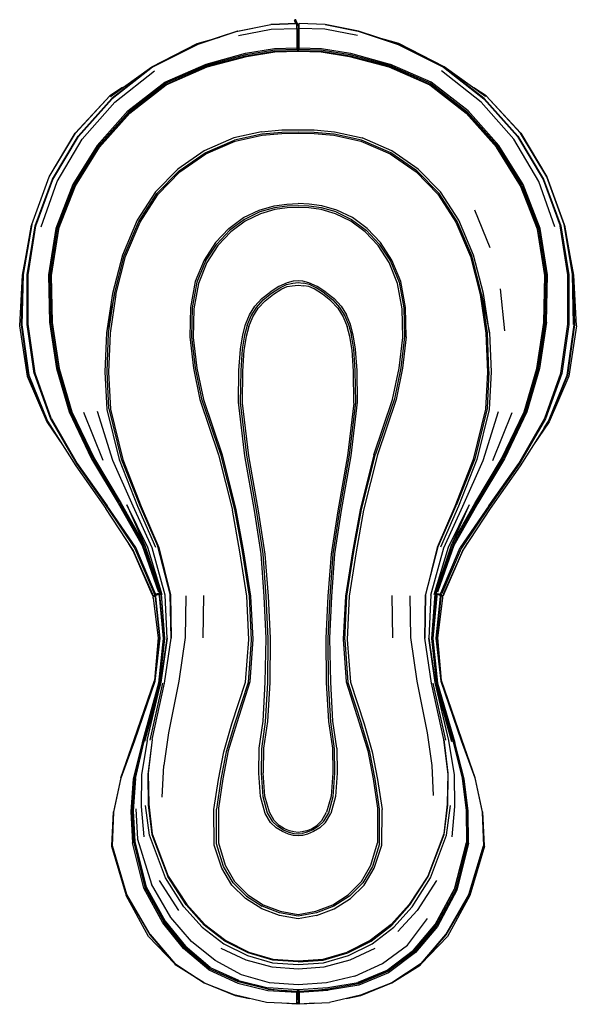
# Model space of a CAD drawing. Units: metres. Extents: x -0.46 to 0.46, y -0.81 to 0.81.
import ezdxf

# ---------------------------------------------------------------- set-up
doc = ezdxf.new("R2010")
doc.units = ezdxf.units.M
doc.header["$MEASUREMENT"] = 0

# ---------------------------------------------------------------- blocks, each defined once
blk = doc.blocks.new('0b429f01-162b-480a-8cf5-de5097a57dd6')
for p, q in [((-0.0989, 0.7884), (-0.0446, 0.7993)), ((-0.0053, 0.8063), (-0.0051, 0.8053)), ((-0.0051, 0.8054), (-0.0053, 0.8051)), ((-0.0051, 0.8051), (-0.0052, 0.805)), ((-0.0049, 0.8052), (-0.0049, 0.8053)), ((-0.002, 0.8008), (0, 0.7976)), ((-0.0007, 0.7994), (-0.0001, 0.7979)), ((0, 0.7978), (0.002, 0.8009)), ((0, 0.7976), (0, 0.79)), ((0.2878, 0.6959), (0.3086, 0.6825)), ((0.3255, 0.5983), (0.2757, 0.6541)), ((0.3677, 0.536), (0.328, 0.5998)), ((0.3152, 0.4329), (0.2901, 0.495)), ((0.0539, 0.3465), (0.0404, 0.3571)), ((0.3319, 0.3659), (0.3388, 0.2973)), ((-0.3198, 0.0847), (-0.3513, 0.1632)), ((0.3198, 0.0847), (0.3513, 0.1632)), ((0.412, 0.1478), (0.3852, 0.1083)), ((0.4041, 0.138), (0.4111, 0.1488)), ((-0.3347, 0.0879), (-0.3159, 0.0568)), ((0.3157, 0.0565), (0.3347, 0.0879)), ((-0.2706, -0.0627), (-0.3151, 0.0056)), ((0.3129, 0.0101), (0.2663, -0.0584)), ((-0.2378, -0.1373), (-0.2355, -0.1373)), ((-0.2349, -0.137), (-0.2369, -0.1384)), ((-0.2081, -0.2072), (-0.209, -0.1357)), ((-0.1556, -0.2062), (-0.1545, -0.137)), ((0.1556, -0.2062), (0.1545, -0.137)), ((0.2081, -0.2072), (0.209, -0.1357)), ((0.2179, -0.1363), (0.2147, -0.2068)), ((0.2268, -0.1333), (0.225, -0.1335)), ((0.2327, -0.1364), (0.2344, -0.1371)), ((0.2369, -0.1384), (0.2349, -0.137)), ((0.2355, -0.1373), (0.2378, -0.1373)), ((-0.2532, -0.378), (-0.2271, -0.281)), ((-0.2428, -0.3744), (-0.2218, -0.2809)), ((0.2428, -0.3744), (0.2218, -0.2809)), ((-0.2668, -0.4371), (-0.2532, -0.378)), ((-0.2394, -0.3731), (-0.2464, -0.4302)), ((0.2464, -0.4302), (0.2394, -0.3731)), ((-0.2226, -0.4674), (-0.2199, -0.4158)), ((-0.2677, -0.541), (-0.2493, -0.6149)), ((0.2569, -0.6183), (0.2763, -0.5419)), ((-0.1195, -0.5789), (-0.1041, -0.6059)), ((-0.2493, -0.615), (-0.2553, -0.591)), ((0.2633, -0.5929), (0.2569, -0.6184)), ((-0.1957, -0.6537), (-0.2273, -0.6042)), ((0.1466, -0.7516), (0.0987, -0.7718)), ((-0.0494, -0.7823), (-0.002, -0.7855)), ((0, -0.8042), (-0.002, -0.8073)), ((0.002, -0.8067), (0, -0.8037))]:
    blk.add_line(p, q)
for points in [[(-0.099, 0.7885, 0), (-0.0446, 0.7995, 0), (-0.002, 0.8009, 0), (0, 0.7978, 0)], [(-0.0974, 0.7811, 0), (-0.0438, 0.7918, 0), (-0.002, 0.7928, 0), (-0.002, 0.7612, 0), (-0.002, 0.759, 0)], [(-0.002, 0.7928, 0), (-0.002, 0.8008, 0), (-0.0446, 0.7993, 0)], [(-0.0054, 0.8062, 0), (-0.0056, 0.8062, 0), (-0.0052, 0.8069, 0), (-0.0052, 0.8056, 0), (-0.0051, 0.8056, 0)], [(-0.0054, 0.8052, 0), (-0.0056, 0.8062, 0), (-0.0056, 0.8048, 0), (-0.0054, 0.8039, 0), (-0.004, 0.8016, 0), (-0.0036, 0.8008, 0)], [(-0.0045, 0.8071, 0), (-0.0045, 0.8073, 0), (-0.0052, 0.8069, 0), (-0.0051, 0.8068, 0), (-0.0054, 0.8062, 0), (-0.0052, 0.8053, 0), (-0.0039, 0.803, 0), (-0.0026, 0.8009, 0)], [(-0.0051, 0.8055, 0), (-0.0052, 0.8056, 0), (-0.0054, 0.8053, 0)], [(-0.0054, 0.8052, 0), (-0.004, 0.8029, 0), (-0.0028, 0.8008, 0)], [(-0.0045, 0.807, 0), (-0.005, 0.8067, 0), (-0.0053, 0.8063, 0), (-0.0051, 0.8063, 0), (-0.0051, 0.8049, 0)], [(-0.0052, 0.8049, 0), (-0.0051, 0.8049, 0), (-0.0051, 0.8048, 0)], [(-0.0038, 0.8068, 0), (-0.0045, 0.8071, 0), (-0.0051, 0.8068, 0)], [(-0.0041, 0.8052, 0), (-0.0045, 0.8055, 0), (-0.0049, 0.8053, 0), (-0.0049, 0.8066, 0), (-0.0051, 0.8063, 0), (-0.0049, 0.8053, 0), (-0.0037, 0.8032, 0), (-0.0023, 0.8009, 0)], [(-0.0051, 0.8053, 0), (-0.0038, 0.8031, 0), (-0.0025, 0.8009, 0)], [(-0.0045, 0.8055, 0), (-0.0045, 0.8068, 0), (-0.0049, 0.8066, 0)], [(-0.0007, 0.7994, 0), (-0.0025, 0.8038, 0), (-0.0035, 0.8059, 0), (-0.0038, 0.8068, 0), (-0.0037, 0.8069, 0), (-0.0045, 0.8073, 0), (-0.0045, 0.8068, 0)], [(-0.0039, 0.8067, 0), (-0.0045, 0.807, 0), (-0.0045, 0.8068, 0), (-0.0041, 0.8065, 0)], [(-0.0026, 0.8037, 0), (-0.0036, 0.8059, 0), (-0.0039, 0.8067, 0), (-0.0041, 0.8065, 0)], [(-0.0041, 0.8065, 0), (-0.0041, 0.8052, 0), (-0.0037, 0.8045, 0), (-0.0028, 0.8023, 0), (-0.0022, 0.8009, 0)], [(-0.0009, 0.7992, 0), (-0.0028, 0.8037, 0), (-0.0037, 0.8058, 0), (-0.0041, 0.8065, 0)], [(-0.0037, 0.8058, 0), (-0.0037, 0.8069, 0), (-0.0033, 0.806, 0), (-0.0024, 0.8038, 0), (-0.0005, 0.7995, 0), (0.0001, 0.798, 0)], [(-0.0026, 0.8037, 0), (-0.0008, 0.7994, 0), (-0.0005, 0.7985, 0)], [(0.0446, 0.7993, 0), (0.002, 0.8008, 0), (0, 0.7976, 0), (0, 0.7978, 0), (-0.0002, 0.7979, 0)], [(0.3056, 0.678, 0), (0.2388, 0.7297, 0), (0.1646, 0.7669, 0), (0.099, 0.7885, 0), (0.0446, 0.7995, 0), (0.002, 0.8009, 0), (0.0011, 0.7994, 0)], [(0.002, 0.7612, 0), (0.002, 0.7928, 0), (0.002, 0.8008, 0)], [(0.0974, 0.7811, 0), (0.0438, 0.7918, 0), (0.002, 0.7928, 0)], [(0.0446, 0.7993, 0), (0.0989, 0.7884, 0), (0.1643, 0.7665, 0), (0.2385, 0.7293, 0), (0.3051, 0.6776, 0), (0.3599, 0.6157, 0), (0.4021, 0.5453, 0), (0.4304, 0.4692, 0)], [(-0.0989, 0.7884, 0), (-0.1643, 0.7665, 0), (-0.2385, 0.7293, 0), (-0.3051, 0.6776, 0), (-0.3599, 0.6157, 0)], [(-0.3079, 0.6815, 0), (-0.2398, 0.7301, 0), (-0.1654, 0.7683, 0), (-0.1283, 0.7788, 0)], [(-0.099, 0.7885, 0), (-0.1646, 0.7669, 0), (-0.2388, 0.7297, 0), (-0.3056, 0.678, 0)], [(-0.038, 0.7558, 0), (0, 0.7569, 0), (0, 0.7591, 0), (0, 0.79, 0)], [(0.3079, 0.6815, 0), (0.2398, 0.7301, 0), (0.1654, 0.7683, 0), (0.1283, 0.7788, 0)], [(-0.3737, 0.1645, 0), (-0.3941, 0.2357, 0), (-0.4059, 0.3114, 0), (-0.4072, 0.3885, 0), (-0.3954, 0.4644, 0), (-0.3677, 0.536, 0), (-0.328, 0.5998, 0), (-0.2777, 0.6561, 0), (-0.2176, 0.703, 0), (-0.1502, 0.7328, 0), (-0.0855, 0.7502, 0), (-0.0381, 0.7579, 0), (-0.002, 0.759, 0), (0, 0.7569, 0)], [(-0.3297, 0.6009, 0), (-0.2792, 0.6576, 0), (-0.2186, 0.7046, 0), (-0.1509, 0.7346, 0), (-0.086, 0.7522, 0), (-0.0384, 0.7601, 0), (-0.002, 0.7612, 0)], [(0, 0.7569, 0), (0.002, 0.759, 0), (0.0381, 0.7579, 0), (0.0855, 0.7502, 0), (0.1502, 0.7328, 0)], [(0.002, 0.759, 0), (0.002, 0.7612, 0), (0.0384, 0.7601, 0), (0.086, 0.7522, 0), (0.1509, 0.7346, 0)], [(-0.2167, 0.7012, 0), (-0.1497, 0.7308, 0), (-0.0851, 0.748, 0), (-0.038, 0.7558, 0)], [(-0.1493, 0.7302, 0), (-0.0847, 0.7471, 0), (-0.0379, 0.7548, 0), (0, 0.7559, 0), (0.0379, 0.7548, 0)], [(0, 0.7569, 0), (0.038, 0.7558, 0), (0.0851, 0.748, 0), (0.1497, 0.7308, 0), (0.2167, 0.7012, 0)], [(0.0379, 0.7548, 0), (0.0847, 0.7471, 0), (0.1493, 0.7302, 0), (0.2161, 0.7006, 0), (0.2757, 0.6541, 0)], [(-0.2757, 0.6541, 0), (-0.2161, 0.7006, 0), (-0.1493, 0.7302, 0)], [(0.1502, 0.7328, 0), (0.2176, 0.703, 0), (0.2777, 0.6561, 0), (0.328, 0.5998, 0)], [(0.2792, 0.6576, 0), (0.2186, 0.7046, 0), (0.1509, 0.7346, 0)], [(-0.3543, 0.6115, 0), (-0.3005, 0.6723, 0), (-0.2355, 0.7234, 0)], [(0.4212, 0.4677, 0), (0.3952, 0.5419, 0), (0.3543, 0.6115, 0), (0.3005, 0.6723, 0), (0.2355, 0.7234, 0)], [(-0.2878, 0.6959, 0), (-0.3086, 0.6825, 0), (-0.3654, 0.6213, 0)], [(-0.3653, 0.6213, 0), (-0.3085, 0.6824, 0), (-0.2884, 0.6954, 0)], [(-0.3266, 0.5985, 0), (-0.2765, 0.6546, 0), (-0.2167, 0.7012, 0)], [(0.2167, 0.7012, 0), (0.2765, 0.6546, 0), (0.3266, 0.5985, 0), (0.3661, 0.535, 0), (0.3937, 0.4638, 0)], [(0.4365, 0.4713, 0), (0.4083, 0.5494, 0), (0.3653, 0.6213, 0), (0.3085, 0.6824, 0), (0.2884, 0.6954, 0)], [(0.3086, 0.6825, 0), (0.3654, 0.6213, 0), (0.4084, 0.5494, 0), (0.4366, 0.4712, 0), (0.4513, 0.3896, 0), (0.4534, 0.3068, 0), (0.4421, 0.2244, 0), (0.4111, 0.1488, 0)], [(-0.4328, 0.2272, 0), (-0.4442, 0.3074, 0), (-0.4443, 0.3889, 0), (-0.4314, 0.4694, 0), (-0.4029, 0.5458, 0), (-0.3605, 0.6162, 0), (-0.3056, 0.678, 0)], [(0.3056, 0.678, 0), (0.3605, 0.6162, 0), (0.4029, 0.5458, 0), (0.4314, 0.4694, 0), (0.4443, 0.3889, 0)], [(-0.3929, 0.4636, 0), (-0.365, 0.535, 0), (-0.3255, 0.5983, 0), (-0.2757, 0.6541, 0)], [(0.4079, 0.3114, 0), (0.4092, 0.3887, 0), (0.3973, 0.4649, 0), (0.3695, 0.5368, 0), (0.3297, 0.6009, 0), (0.2792, 0.6576, 0)], [(-0.4041, 0.138, 0), (-0.4111, 0.1488, 0), (-0.4421, 0.2244, 0), (-0.4534, 0.3068, 0), (-0.4513, 0.3896, 0), (-0.4366, 0.4712, 0), (-0.4084, 0.5494, 0), (-0.3654, 0.6213, 0)], [(-0.4052, 0.1537, 0), (-0.4313, 0.2278, 0), (-0.4427, 0.3078, 0), (-0.443, 0.3889, 0), (-0.4304, 0.4692, 0), (-0.4021, 0.5453, 0), (-0.3599, 0.6157, 0)], [(-0.4365, 0.4713, 0), (-0.4083, 0.5494, 0), (-0.3653, 0.6213, 0)], [(-0.0599, 0.6233, 0), (-0.1052, 0.6133, 0), (-0.1539, 0.5923, 0), (-0.1974, 0.5624, 0), (-0.2339, 0.5249, 0)], [(0.104, 0.6096, 0), (0.0593, 0.6194, 0), (0.0265, 0.6225, 0), (0, 0.623, 0), (-0.0265, 0.6225, 0), (-0.0593, 0.6194, 0), (-0.104, 0.6096, 0)], [(-0.1033, 0.6079, 0), (-0.059, 0.6177, 0), (-0.0263, 0.6208, 0), (0, 0.6213, 0)], [(-0.0599, 0.6233, 0), (-0.0267, 0.6264, 0), (0, 0.6269, 0), (0.0267, 0.6264, 0), (0.0599, 0.6233, 0), (0.1052, 0.6133, 0)], [(0, 0.6213, 0), (0.0263, 0.6208, 0), (0.059, 0.6177, 0), (0.1033, 0.6079, 0)], [(-0.4212, 0.4677, 0), (-0.3952, 0.5419, 0), (-0.3543, 0.6115, 0)], [(-0.3297, 0.6009, 0), (-0.3695, 0.5368, 0), (-0.3973, 0.4649, 0), (-0.4092, 0.3887, 0), (-0.4079, 0.3114, 0), (-0.3961, 0.2354, 0), (-0.3756, 0.164, 0), (-0.3388, 0.087, 0), (-0.2948, 0.0144, 0)], [(-0.3266, 0.5985, 0), (-0.3661, 0.535, 0), (-0.3937, 0.4638, 0), (-0.4055, 0.3883, 0), (-0.4042, 0.3116, 0), (-0.3924, 0.2363, 0)], [(-0.3012, 0.3575, 0), (-0.2851, 0.42, 0), (-0.2611, 0.4764, 0), (-0.2314, 0.5222, 0), (-0.1951, 0.5593, 0), (-0.1521, 0.5889, 0), (-0.104, 0.6096, 0)], [(-0.2295, 0.5212, 0), (-0.1937, 0.558, 0), (-0.151, 0.5874, 0), (-0.1033, 0.6079, 0)], [(0.1033, 0.6079, 0), (0.151, 0.5874, 0), (0.1937, 0.558, 0)], [(0.2314, 0.5222, 0), (0.1951, 0.5593, 0), (0.1521, 0.5889, 0), (0.104, 0.6096, 0)], [(0.3141, 0.2939, 0), (0.3043, 0.3582, 0), (0.2881, 0.4214, 0), (0.2639, 0.4786, 0), (0.2339, 0.5249, 0), (0.1974, 0.5624, 0), (0.1539, 0.5923, 0), (0.1052, 0.6133, 0)], [(0.3341, 0.087, 0), (0.3711, 0.1644, 0), (0.3916, 0.2353, 0), (0.4034, 0.3109, 0), (0.4048, 0.3878, 0), (0.3929, 0.4636, 0), (0.365, 0.535, 0), (0.3255, 0.5983, 0)], [(0.1937, 0.558, 0), (0.2295, 0.5212, 0), (0.259, 0.4755, 0), (0.2828, 0.4192, 0), (0.2989, 0.3567, 0), (0.3084, 0.293, 0), (0.3109, 0.2295, 0)], [(0.3677, 0.536, 0), (0.3954, 0.4644, 0), (0.4072, 0.3885, 0), (0.4059, 0.3114, 0)], [(-0.2989, 0.3567, 0), (-0.2828, 0.4192, 0), (-0.259, 0.4755, 0), (-0.2295, 0.5212, 0)], [(-0.2339, 0.5249, 0), (-0.2639, 0.4786, 0), (-0.2881, 0.4214, 0)], [(0.3012, 0.3575, 0), (0.2851, 0.42, 0), (0.2611, 0.4764, 0), (0.2314, 0.5222, 0)], [(-0.1355, 0.4417, 0), (-0.1137, 0.4649, 0), (-0.0893, 0.4829, 0), (-0.0635, 0.4952, 0), (-0.0392, 0.502, 0), (-0.0182, 0.5049, 0), (0, 0.5056, 0)], [(0.0626, 0.492, 0), (0.0386, 0.4987, 0), (0.018, 0.5016, 0), (0, 0.5023, 0), (-0.018, 0.5016, 0), (-0.0386, 0.4987, 0), (-0.0626, 0.492, 0), (-0.0879, 0.4799, 0), (-0.112, 0.4622, 0)], [(0.1137, 0.4649, 0), (0.0893, 0.4829, 0), (0.0635, 0.4952, 0), (0.0392, 0.502, 0), (0.0182, 0.5049, 0), (0, 0.5056, 0)], [(0.0381, 0.4958, 0), (0.0177, 0.4986, 0), (0, 0.4994, 0), (-0.0177, 0.4986, 0), (-0.0381, 0.4958, 0), (-0.0617, 0.4891, 0), (-0.0866, 0.4771, 0), (-0.1103, 0.4596, 0), (-0.1314, 0.4369, 0), (-0.1494, 0.409, 0), (-0.1634, 0.3747, 0), (-0.1711, 0.3334, 0), (-0.1719, 0.2859, 0), (-0.166, 0.2358, 0), (-0.1552, 0.1844, 0), (-0.1245, 0.0937, 0), (-0.1019, 0.0038, 0), (-0.0895, -0.0653, 0)], [(0.1103, 0.4596, 0), (0.0866, 0.4771, 0), (0.0617, 0.4891, 0), (0.0381, 0.4958, 0)], [(0.0626, 0.492, 0), (0.0879, 0.4799, 0), (0.112, 0.4622, 0), (0.1334, 0.4393, 0)], [(-0.4513, 0.3896, 0), (-0.4371, 0.4701, 0), (-0.4526, 0.3881, 0), (-0.4567, 0.305, 0), (-0.4443, 0.2227, 0), (-0.412, 0.1478, 0), (-0.3852, 0.1083, 0)], [(-0.4365, 0.4713, 0), (-0.4511, 0.3897, 0), (-0.4531, 0.3069, 0), (-0.4418, 0.2245, 0), (-0.411, 0.149, 0)], [(-0.4511, 0.3897, 0), (-0.4503, 0.3899, 0), (-0.4365, 0.4713, 0)], [(0.4052, 0.1537, 0), (0.4313, 0.2278, 0), (0.4427, 0.3078, 0), (0.443, 0.3889, 0), (0.4304, 0.4692, 0)], [(0.411, 0.149, 0), (0.4418, 0.2245, 0), (0.4531, 0.3069, 0), (0.4511, 0.3897, 0), (0.4365, 0.4713, 0)], [(0.4511, 0.3897, 0), (0.4519, 0.3075, 0), (0.4503, 0.3899, 0), (0.4365, 0.4713, 0)], [(0.4567, 0.305, 0), (0.4526, 0.3881, 0), (0.4371, 0.4701, 0), (0.4513, 0.3896, 0)], [(-0.3929, 0.4636, 0), (-0.4048, 0.3878, 0), (-0.4034, 0.3109, 0), (-0.3916, 0.2353, 0), (-0.3711, 0.1644, 0), (-0.3341, 0.087, 0), (-0.29, 0.0137, 0)], [(-0.1517, 0.4112, 0), (-0.1334, 0.4393, 0), (-0.112, 0.4622, 0)], [(0.1245, 0.0937, 0), (0.1552, 0.1844, 0), (0.166, 0.2358, 0), (0.1719, 0.2859, 0), (0.1711, 0.3334, 0), (0.1634, 0.3747, 0), (0.1494, 0.409, 0), (0.1314, 0.4369, 0), (0.1103, 0.4596, 0)], [(0.1776, 0.2871, 0), (0.1766, 0.3355, 0), (0.1686, 0.3778, 0), (0.1541, 0.413, 0), (0.1355, 0.4417, 0), (0.1137, 0.4649, 0)], [(0.4042, 0.3116, 0), (0.4055, 0.3883, 0), (0.3937, 0.4638, 0)], [(-0.1355, 0.4417, 0), (-0.1541, 0.413, 0), (-0.1686, 0.3778, 0), (-0.1766, 0.3355, 0), (-0.1776, 0.2871, 0), (-0.1717, 0.2359, 0), (-0.161, 0.1844, 0), (-0.1304, 0.0939, 0), (-0.1074, 0.0031, 0)], [(0.1334, 0.4393, 0), (0.1517, 0.4112, 0), (0.1659, 0.3766, 0), (0.1738, 0.335, 0)], [(-0.2881, 0.4214, 0), (-0.3043, 0.3582, 0), (-0.3141, 0.2939, 0)], [(-0.1517, 0.4112, 0), (-0.1659, 0.3766, 0), (-0.1738, 0.335, 0), (-0.1747, 0.2871, 0), (-0.1688, 0.2366, 0), (-0.1581, 0.1855, 0), (-0.1273, 0.0951, 0), (-0.1041, 0.0043, 0), (-0.0917, -0.0645, 0)], [(0.4443, 0.3889, 0), (0.4442, 0.3074, 0), (0.4328, 0.2272, 0), (0.4062, 0.1528, 0), (0.3629, 0.0784, 0), (0.3135, 0.0087, 0), (0.2677, -0.0597, 0), (0.2361, -0.1338, 0)], [(0.008, 0.3783, 0), (0, 0.379, 0), (-0.008, 0.3783, 0), (-0.018, 0.3756, 0), (-0.0314, 0.3696, 0), (-0.0457, 0.3606, 0)], [(-0.0437, 0.3586, 0), (-0.0297, 0.3676, 0), (-0.0186, 0.3728, 0), (-0.0086, 0.3755, 0), (0, 0.3761, 0), (0.0086, 0.3755, 0)], [(-0.0098, 0.3711, 0), (0, 0.3718, 0), (0.0098, 0.3711, 0)], [(0.0457, 0.3606, 0), (0.0314, 0.3696, 0), (0.018, 0.3756, 0), (0.008, 0.3783, 0)], [(0.0437, 0.3586, 0), (0.0297, 0.3676, 0), (0.0186, 0.3728, 0), (0.0086, 0.3755, 0)], [(-0.3103, 0.1697, 0), (-0.3133, 0.2303, 0), (-0.3109, 0.2939, 0), (-0.3012, 0.3575, 0), (-0.3141, 0.2939, 0), (-0.3167, 0.2296, 0), (-0.3136, 0.1682, 0), (-0.2935, 0.0859, 0), (-0.2631, 0.0095, 0), (-0.2339, -0.0577, 0)], [(-0.2989, 0.3567, 0), (-0.3084, 0.293, 0), (-0.3109, 0.2295, 0), (-0.3079, 0.1688, 0), (-0.2876, 0.0859, 0)], [(-0.0905, 0.2906, 0), (-0.0859, 0.3074, 0), (-0.0795, 0.3232, 0), (-0.0706, 0.3375, 0), (-0.0591, 0.3499, 0), (-0.0457, 0.3606, 0)], [(-0.0833, 0.306, 0), (-0.077, 0.3216, 0), (-0.0683, 0.3356, 0), (-0.057, 0.348, 0), (-0.0437, 0.3586, 0)], [(-0.0805, 0.3043, 0), (-0.0742, 0.3199, 0), (-0.0654, 0.3341, 0), (-0.0539, 0.3465, 0), (-0.0404, 0.3571, 0), (-0.0263, 0.3661, 0), (-0.0176, 0.3696, 0), (-0.0098, 0.3711, 0)], [(0.0404, 0.3571, 0), (0.0263, 0.3661, 0), (0.0176, 0.3696, 0), (0.0098, 0.3711, 0)], [(0.0437, 0.3586, 0), (0.057, 0.348, 0), (0.0683, 0.3356, 0), (0.077, 0.3216, 0), (0.0833, 0.306, 0), (0.0877, 0.2897, 0)], [(0.0457, 0.3606, 0), (0.0591, 0.3499, 0), (0.0706, 0.3375, 0), (0.0795, 0.3232, 0)], [(0.3012, 0.3575, 0), (0.3141, 0.2939, 0), (0.3167, 0.2296, 0), (0.3136, 0.1682, 0)], [(0.3133, 0.2303, 0), (0.3109, 0.2939, 0), (0.3012, 0.3575, 0)], [(0.0539, 0.3465, 0), (0.0654, 0.3341, 0), (0.0742, 0.3199, 0), (0.0805, 0.3043, 0)], [(0.0946, 0.2672, 0), (0.0905, 0.2906, 0), (0.0859, 0.3074, 0), (0.0795, 0.3232, 0)], [(0.1738, 0.335, 0), (0.1747, 0.2871, 0), (0.1688, 0.2366, 0), (0.1581, 0.1855, 0), (0.1273, 0.0951, 0)], [(0.4059, 0.3114, 0), (0.3941, 0.2357, 0), (0.3737, 0.1645, 0), (0.3369, 0.0875, 0), (0.293, 0.0148, 0), (0.2538, -0.0542, 0), (0.2268, -0.1333, 0), (0.2276, -0.1336, 0)], [(0.4042, 0.3116, 0), (0.3924, 0.2363, 0), (0.3721, 0.1655, 0), (0.3353, 0.0887, 0), (0.3172, 0.0589, 0)], [(0.4079, 0.3114, 0), (0.3961, 0.2354, 0), (0.3756, 0.164, 0)], [(-0.0833, 0.306, 0), (-0.0877, 0.2897, 0), (-0.0916, 0.267, 0), (-0.0939, 0.2321, 0), (-0.0947, 0.1795, 0), (-0.0844, 0.0934, 0)], [(-0.0805, 0.3043, 0), (-0.0848, 0.2879, 0), (-0.0887, 0.2654, 0), (-0.091, 0.2309, 0), (-0.0918, 0.1785, 0), (-0.0813, 0.0923, 0), (-0.0655, 0.0018, 0)], [(0.0918, 0.1785, 0), (0.091, 0.2309, 0), (0.0887, 0.2654, 0), (0.0848, 0.2879, 0), (0.0805, 0.3043, 0)], [(0.4567, 0.305, 0), (0.4443, 0.2227, 0), (0.412, 0.1478, 0)], [(-0.0716, 0.0025, 0), (-0.0873, 0.0922, 0), (-0.0978, 0.1801, 0), (-0.0969, 0.2319, 0), (-0.0946, 0.2672, 0), (-0.0905, 0.2906, 0)], [(0.0579, -0.0684, 0), (0.0689, 0.0029, 0), (0.0844, 0.0934, 0), (0.0947, 0.1795, 0), (0.0939, 0.2321, 0), (0.0916, 0.267, 0), (0.0877, 0.2897, 0)], [(0.1776, 0.2871, 0), (0.1717, 0.2359, 0), (0.161, 0.1844, 0), (0.1304, 0.0939, 0), (0.1074, 0.0031, 0), (0.0955, -0.0651, 0), (0.0842, -0.138, 0), (0.0808, -0.209, 0), (0.0864, -0.2792, 0), (0.1084, -0.3475, 0), (0.1217, -0.393, 0), (0.1303, -0.4385, 0), (0.1379, -0.4881, 0)], [(0.0553, -0.1383, 0), (0.0603, -0.0686, 0), (0.0716, 0.0025, 0), (0.0873, 0.0922, 0), (0.0978, 0.1801, 0), (0.0969, 0.2319, 0), (0.0946, 0.2672, 0)], [(-0.4328, 0.2272, 0), (-0.4062, 0.1528, 0), (-0.3629, 0.0784, 0)], [(-0.3924, 0.2363, 0), (-0.3721, 0.1655, 0), (-0.3353, 0.0887, 0), (-0.317, 0.0586, 0)], [(0.3109, 0.2295, 0), (0.3079, 0.1688, 0), (0.2876, 0.0859, 0), (0.2571, 0.0088, 0), (0.2284, -0.0584, 0), (0.209, -0.1357, 0), (0.2081, -0.2071, 0)], [(0.3133, 0.2303, 0), (0.3103, 0.1697, 0), (0.29, 0.0873, 0), (0.2594, 0.0107, 0)], [(0.0918, 0.1785, 0), (0.0813, 0.0923, 0), (0.0655, 0.0018, 0), (0.0543, -0.0689, 0), (0.0492, -0.1382, 0), (0.0455, -0.2068, 0)], [(-0.293, 0.0148, 0), (-0.3369, 0.0875, 0), (-0.3737, 0.1645, 0)], [(-0.2395, -0.0588, 0), (-0.2705, 0.0097, 0), (-0.304, 0.0842, 0), (-0.3287, 0.1647, 0)], [(-0.3103, 0.1697, 0), (-0.29, 0.0873, 0), (-0.2594, 0.0107, 0), (-0.2301, -0.0567, 0)], [(0.3756, 0.164, 0), (0.3388, 0.087, 0), (0.2948, 0.0144, 0), (0.2555, -0.0547, 0), (0.2289, -0.1317, 0)], [(0.3136, 0.1682, 0), (0.2935, 0.0859, 0), (0.2631, 0.0095, 0), (0.2339, -0.0577, 0)], [(0.2705, 0.0097, 0), (0.304, 0.0842, 0), (0.3287, 0.1647, 0)], [(-0.411, 0.149, 0), (-0.3646, 0.0756, 0), (-0.3151, 0.0056, 0)], [(-0.4052, 0.1537, 0), (-0.3622, 0.0794, 0), (-0.3129, 0.0101, 0)], [(0.411, 0.149, 0), (0.3646, 0.0756, 0), (0.3151, 0.0056, 0), (0.2706, -0.0627, 0)], [(0.3129, 0.0101, 0), (0.3622, 0.0794, 0), (0.4052, 0.1537, 0)], [(-0.2876, 0.0859, 0), (-0.2571, 0.0088, 0), (-0.2284, -0.0584, 0), (-0.209, -0.1357, 0), (-0.2081, -0.2071, 0)], [(-0.0844, 0.0934, 0), (-0.0689, 0.0029, 0), (-0.0579, -0.0684, 0), (-0.053, -0.1383, 0), (-0.0494, -0.2073, 0), (-0.05, -0.2802, 0), (-0.0537, -0.3442, 0), (-0.06, -0.3882, 0), (-0.0605, -0.4283, 0), (-0.0578, -0.4664, 0), (-0.0504, -0.4933, 0), (-0.0423, -0.5072, 0)], [(0.1245, 0.0937, 0), (0.1019, 0.0038, 0), (0.0895, -0.0653, 0), (0.078, -0.1381, 0), (0.0741, -0.2087, 0), (0.079, -0.2785, 0), (0.1006, -0.3458, 0), (0.1145, -0.3916, 0), (0.1236, -0.4374, 0), (0.1307, -0.4857, 0), (0.1306, -0.5424, 0)], [(0.0766, -0.2094, 0), (0.0802, -0.138, 0), (0.0917, -0.0645, 0), (0.1041, 0.0043, 0), (0.1273, 0.0951, 0)], [(0.2515, -0.0549, 0), (0.29, 0.0137, 0), (0.3341, 0.087, 0)], [(-0.3629, 0.0784, 0), (-0.3135, 0.0087, 0), (-0.2677, -0.0597, 0), (-0.2361, -0.1338, 0)], [(-0.2346, -0.133, 0), (-0.2663, -0.0584, 0), (-0.3129, 0.0101, 0)], [(-0.2948, 0.0144, 0), (-0.2555, -0.0547, 0), (-0.2289, -0.1317, 0)], [(-0.293, 0.0148, 0), (-0.2538, -0.0542, 0), (-0.2268, -0.1333, 0)], [(-0.29, 0.0137, 0), (-0.2515, -0.0549, 0), (-0.2246, -0.1345, 0), (-0.2189, -0.2074, 0), (-0.2271, -0.281, 0)], [(-0.2228, -0.136, 0), (-0.2463, -0.058, 0), (-0.2808, 0.0115, 0), (-0.2515, -0.0549, 0)], [(-0.1084, -0.6117, 0), (-0.1248, -0.584, 0), (-0.1374, -0.5463, 0), (-0.1379, -0.4881, 0), (-0.1303, -0.4385, 0), (-0.1217, -0.393, 0), (-0.1084, -0.3475, 0), (-0.0864, -0.2792, 0), (-0.0808, -0.209, 0), (-0.0842, -0.138, 0), (-0.0955, -0.0651, 0), (-0.1074, 0.0031, 0)], [(-0.0536, -0.279, 0), (-0.0522, -0.2068, 0), (-0.0553, -0.1383, 0), (-0.0603, -0.0686, 0), (-0.0716, 0.0025, 0)], [(-0.0655, 0.0018, 0), (-0.0543, -0.0689, 0), (-0.0492, -0.1382, 0), (-0.0455, -0.2068, 0), (-0.0461, -0.2794, 0), (-0.0501, -0.3435, 0), (-0.0564, -0.3875, 0), (-0.0569, -0.4276, 0)], [(0.2082, -0.2075, 0), (0.2081, -0.2072, 0), (0.2097, -0.135, 0), (0.2301, -0.0567, 0), (0.2594, 0.0107, 0)], [(0.2179, -0.1363, 0), (0.2395, -0.0588, 0), (0.2705, 0.0097, 0)], [(0.2808, 0.0115, 0), (0.2515, -0.0549, 0), (0.2246, -0.1345, 0), (0.2189, -0.2074, 0), (0.2271, -0.281, 0), (0.2545, -0.3776, 0), (0.2693, -0.4364, 0), (0.2757, -0.4893, 0), (0.2763, -0.5419, 0), (0.2569, -0.6181, 0)], [(0.2808, 0.0115, 0), (0.2463, -0.058, 0), (0.2228, -0.136, 0)], [(-0.2347, -0.1357, 0), (-0.2373, -0.1369, 0), (-0.2378, -0.1373, 0), (-0.2394, -0.1353, 0), (-0.2703, -0.0637, 0), (-0.2781, -0.0512, 0)], [(-0.2388, -0.135, 0), (-0.2706, -0.0627, 0), (-0.2703, -0.0637, 0), (-0.2388, -0.135, 0)], [(-0.2147, -0.2068, 0), (-0.2179, -0.1363, 0), (-0.2395, -0.0588, 0)], [(-0.2082, -0.2075, 0), (-0.2081, -0.2072, 0), (-0.2097, -0.135, 0), (-0.2301, -0.0567, 0)], [(-0.0917, -0.0645, 0), (-0.0802, -0.138, 0), (-0.0766, -0.2094, 0), (-0.082, -0.2798, 0)], [(0.2276, -0.1336, 0), (0.231, -0.134, 0), (0.233, -0.135, 0), (0.2346, -0.133, 0), (0.2663, -0.0584, 0)], [(0.2706, -0.0627, 0), (0.2388, -0.135, 0), (0.2703, -0.0637, 0), (0.2706, -0.0627, 0)], [(0.2394, -0.1353, 0), (0.2703, -0.0637, 0), (0.2781, -0.0512, 0)], [(-0.0895, -0.0653, 0), (-0.078, -0.1381, 0), (-0.0741, -0.2087, 0), (-0.079, -0.2785, 0), (-0.1006, -0.3458, 0), (-0.1145, -0.3916, 0), (-0.1236, -0.4374, 0), (-0.1307, -0.4857, 0), (-0.1306, -0.5424, 0), (-0.1195, -0.5789, 0)], [(0.0494, -0.2073, 0), (0.053, -0.1383, 0), (0.0579, -0.0684, 0)], [(-0.2327, -0.1364, 0), (-0.2344, -0.1371, 0), (-0.2346, -0.1396, 0), (-0.2274, -0.2066, 0), (-0.2347, -0.2769, 0), (-0.2683, -0.3744, 0)], [(-0.2378, -0.1411, 0), (-0.2375, -0.1386, 0), (-0.2369, -0.1384, 0), (-0.2344, -0.1371, 0)], [(-0.2378, -0.1411, 0), (-0.2292, -0.2063, 0), (-0.2355, -0.2763, 0)], [(-0.2324, -0.135, 0), (-0.2347, -0.1357, 0), (-0.2361, -0.1338, 0)], [(-0.2307, -0.1352, 0), (-0.2327, -0.1358, 0), (-0.2349, -0.137, 0), (-0.2355, -0.1373, 0)], [(-0.2276, -0.1336, 0), (-0.231, -0.134, 0), (-0.233, -0.135, 0), (-0.2346, -0.133, 0)], [(-0.2262, -0.2068, 0), (-0.2331, -0.1388, 0), (-0.2326, -0.1364, 0), (-0.2306, -0.1355, 0), (-0.2273, -0.1351, 0), (-0.2265, -0.1352, 0), (-0.2276, -0.1375, 0), (-0.2215, -0.2074, 0)], [(-0.2326, -0.1364, 0), (-0.2305, -0.1351, 0), (-0.233, -0.135, 0)], [(-0.2249, -0.1337, 0), (-0.2255, -0.1338, 0), (-0.2288, -0.1342, 0), (-0.2305, -0.1351, 0)], [(-0.2276, -0.1336, 0), (-0.2268, -0.1333, 0), (-0.225, -0.1335, 0)], [(-0.22, -0.2074, 0), (-0.2265, -0.1352, 0), (-0.2248, -0.134, 0)], [(-0.1843, -0.1373, 0), (-0.1854, -0.2059, 0), (-0.1954, -0.2773, 0), (-0.2127, -0.3623, 0), (-0.2199, -0.4158, 0)], [(0.0638, -0.3872, 0), (0.0574, -0.3428, 0), (0.0536, -0.279, 0), (0.0522, -0.2068, 0), (0.0553, -0.1383, 0)], [(0.2222, -0.4651, 0), (0.2199, -0.4158, 0), (0.2127, -0.3623, 0), (0.1954, -0.2773, 0), (0.1854, -0.2059, 0), (0.1843, -0.1373, 0)], [(0.2248, -0.134, 0), (0.2265, -0.1352, 0), (0.22, -0.2074, 0), (0.2276, -0.2808, 0)], [(0.2273, -0.1351, 0), (0.2265, -0.1352, 0), (0.2276, -0.1375, 0), (0.2215, -0.2074, 0), (0.229, -0.2807, 0), (0.2572, -0.378, 0)], [(0.2249, -0.1337, 0), (0.2255, -0.1338, 0), (0.2288, -0.1342, 0), (0.2305, -0.1351, 0)], [(0.2273, -0.1351, 0), (0.2306, -0.1355, 0), (0.2326, -0.1364, 0), (0.2331, -0.1388, 0), (0.2262, -0.2068, 0), (0.2343, -0.2776, 0), (0.2678, -0.3748, 0), (0.2902, -0.4361, 0), (0.3019, -0.492, 0), (0.3043, -0.5473, 0)], [(0.2378, -0.1411, 0), (0.2375, -0.1386, 0), (0.2369, -0.1384, 0), (0.2344, -0.1371, 0), (0.2346, -0.1396, 0), (0.2274, -0.2066, 0), (0.2347, -0.2769, 0), (0.2683, -0.3744, 0)], [(0.2909, -0.4358, 0), (0.2689, -0.3733, 0), (0.2355, -0.2763, 0), (0.2292, -0.2063, 0), (0.2378, -0.1411, 0)], [(0.233, -0.135, 0), (0.2305, -0.1351, 0), (0.2326, -0.1364, 0)], [(0.2307, -0.1352, 0), (0.2327, -0.1358, 0), (0.2349, -0.137, 0), (0.2355, -0.1373, 0)], [(0.2324, -0.135, 0), (0.2347, -0.1357, 0), (0.2361, -0.1338, 0)], [(0.2394, -0.1353, 0), (0.2378, -0.1373, 0), (0.2373, -0.1369, 0), (0.2347, -0.1357, 0)], [(-0.2902, -0.4361, 0), (-0.2678, -0.3748, 0), (-0.2343, -0.2776, 0), (-0.2262, -0.2068, 0)], [(-0.22, -0.2074, 0), (-0.2276, -0.2808, 0), (-0.2544, -0.3786, 0), (-0.2685, -0.438, 0), (-0.2725, -0.4911, 0), (-0.2695, -0.542, 0), (-0.2513, -0.6159, 0), (-0.2202, -0.6723, 0)], [(-0.2215, -0.2074, 0), (-0.229, -0.2807, 0), (-0.2559, -0.3785, 0)], [(-0.2394, -0.3731, 0), (-0.2191, -0.2808, 0), (-0.2081, -0.2071, 0)], [(-0.2252, -0.2787, 0), (-0.2147, -0.2068, 0), (-0.2253, -0.2797, 0)], [(0.0455, -0.2068, 0), (0.0461, -0.2794, 0), (0.0501, -0.3435, 0), (0.0564, -0.3875, 0)], [(0.06, -0.3882, 0), (0.0537, -0.3442, 0), (0.05, -0.2802, 0), (0.0494, -0.2073, 0)], [(0.0766, -0.2094, 0), (0.082, -0.2798, 0), (0.104, -0.3478, 0)], [(0.2394, -0.3731, 0), (0.2191, -0.2808, 0), (0.2081, -0.2071, 0)], [(0.2253, -0.2797, 0), (0.2147, -0.2068, 0), (0.2252, -0.2787, 0)], [(-0.2909, -0.4358, 0), (-0.2689, -0.3733, 0), (-0.2355, -0.2763, 0)], [(-0.2473, -0.3747, 0), (-0.2253, -0.2797, 0), (-0.2521, -0.3762, 0)], [(-0.082, -0.2798, 0), (-0.104, -0.3478, 0), (-0.1176, -0.3932, 0), (-0.1265, -0.4383, 0), (-0.1338, -0.4871, 0)], [(0, -0.531, 0), (-0.0072, -0.5303, 0), (-0.0155, -0.5282, 0), (-0.0255, -0.5241, 0), (-0.0359, -0.5177, 0), (-0.045, -0.509, 0), (-0.0536, -0.4943, 0), (-0.0613, -0.4667, 0), (-0.0644, -0.4281, 0), (-0.0638, -0.3872, 0), (-0.0574, -0.3428, 0), (-0.0536, -0.279, 0)], [(0.2569, -0.4309, 0), (0.2473, -0.3747, 0), (0.2253, -0.2797, 0), (0.2521, -0.3762, 0)], [(0.2775, -0.4904, 0), (0.271, -0.4373, 0), (0.2556, -0.3781, 0), (0.2276, -0.2808, 0)], [(0.1338, -0.5442, 0), (0.1338, -0.4871, 0), (0.1265, -0.4383, 0), (0.1176, -0.3932, 0), (0.104, -0.3478, 0)], [(-0.2683, -0.3744, 0), (-0.2909, -0.4358, 0), (-0.3025, -0.4919, 0)], [(-0.2559, -0.3785, 0), (-0.2702, -0.4381, 0), (-0.2743, -0.4913, 0), (-0.2713, -0.5424, 0)], [(-0.2473, -0.3747, 0), (-0.2569, -0.4309, 0), (-0.2574, -0.4829, 0), (-0.2528, -0.5327, 0)], [(-0.2394, -0.3731, 0), (-0.2459, -0.4284, 0), (-0.245, -0.4789, 0), (-0.2391, -0.5277, 0), (-0.2128, -0.597, 0), (-0.1824, -0.6434, 0)], [(0.0564, -0.3875, 0), (0.0569, -0.4276, 0), (0.0542, -0.4657, 0), (0.0469, -0.4924, 0)], [(0.0638, -0.3872, 0), (0.0644, -0.4281, 0), (0.0613, -0.4667, 0), (0.0536, -0.4943, 0)], [(0.2394, -0.3731, 0), (0.2459, -0.4284, 0), (0.245, -0.4789, 0)], [(0.2432, -0.6933, 0), (0.2812, -0.6276, 0), (0.3052, -0.5475, 0), (0.3025, -0.4919, 0), (0.2909, -0.4358, 0), (0.2683, -0.3744, 0)], [(0.2798, -0.5433, 0), (0.2793, -0.4906, 0), (0.2727, -0.4374, 0), (0.2572, -0.378, 0)], [(0.0504, -0.4933, 0), (0.0578, -0.4664, 0), (0.0605, -0.4283, 0), (0.06, -0.3882, 0)], [(-0.2464, -0.4302, 0), (-0.2457, -0.4804, 0), (-0.2398, -0.5289, 0), (-0.2138, -0.5979, 0)], [(0.0138, -0.5228, 0), (0.0067, -0.5246, 0), (0, -0.5253, 0), (-0.0067, -0.5246, 0), (-0.0138, -0.5228, 0), (-0.0219, -0.5195, 0), (-0.031, -0.5139, 0), (-0.039, -0.5061, 0), (-0.0469, -0.4924, 0), (-0.0542, -0.4657, 0), (-0.0569, -0.4276, 0)], [(0, -0.7376, 0), (0.0415, -0.7351, 0), (0.0816, -0.7231, 0), (0.1198, -0.704, 0), (0.1542, -0.6775, 0), (0.1837, -0.6444, 0), (0.2138, -0.5979, 0), (0.2398, -0.5289, 0), (0.2457, -0.4804, 0), (0.2464, -0.4302, 0)], [(0.2528, -0.5327, 0), (0.2574, -0.4829, 0), (0.2569, -0.4309, 0)], [(-0.2427, -0.6927, 0), (-0.2806, -0.627, 0), (-0.3043, -0.5473, 0), (-0.3019, -0.492, 0), (-0.2902, -0.4361, 0)], [(-0.2668, -0.4371, 0), (-0.2707, -0.49, 0), (-0.2677, -0.541, 0), (-0.2493, -0.6148, 0), (-0.218, -0.6707, 0), (-0.1846, -0.712, 0), (-0.144, -0.7467, 0), (-0.0975, -0.7678, 0)], [(-0.1871, -0.6473, 0), (-0.2175, -0.5998, 0), (-0.2439, -0.53, 0), (-0.25, -0.481, 0)], [(0.1571, -0.681, 0), (0.1871, -0.6473, 0), (0.2175, -0.5998, 0), (0.2439, -0.53, 0), (0.25, -0.481, 0)], [(0.245, -0.4789, 0), (0.2391, -0.5277, 0), (0.2128, -0.597, 0)], [(-0.3052, -0.5475, 0), (-0.3029, -0.4918, 0), (-0.306, -0.5481, 0), (-0.2822, -0.6287, 0)], [(-0.3025, -0.4919, 0), (-0.3052, -0.5475, 0), (-0.2812, -0.6276, 0), (-0.2432, -0.6933, 0), (-0.2023, -0.7408, 0), (-0.1541, -0.7722, 0), (-0.103, -0.7929, 0), (-0.0798, -0.7979, 0)], [(-0.266, -0.4868, 0), (-0.2632, -0.5367, 0), (-0.2403, -0.6103, 0)], [(-0.1063, -0.6082, 0), (-0.1224, -0.5811, 0), (-0.1338, -0.5442, 0), (-0.1338, -0.4871, 0)], [(0.0138, -0.5228, 0), (0.0219, -0.5195, 0), (0.031, -0.5139, 0), (0.039, -0.5061, 0), (0.0469, -0.4924, 0)], [(0.0339, -0.5153, 0), (0.0423, -0.5072, 0), (0.0504, -0.4933, 0)], [(0.0359, -0.5177, 0), (0.045, -0.509, 0), (0.0536, -0.4943, 0)], [(0.1084, -0.6117, 0), (0.1248, -0.584, 0), (0.1374, -0.5463, 0), (0.1379, -0.4881, 0)], [(0.2775, -0.4904, 0), (0.278, -0.5429, 0), (0.259, -0.6192, 0), (0.2274, -0.6782, 0)], [(0.306, -0.5481, 0), (0.3029, -0.4918, 0), (0.3052, -0.5475, 0)], [(-0.0241, -0.5213, 0), (-0.0339, -0.5153, 0), (-0.0423, -0.5072, 0)], [(0.0339, -0.5153, 0), (0.0241, -0.5213, 0), (0.0148, -0.5251, 0), (0.007, -0.5271, 0)], [(-0.0241, -0.5213, 0), (-0.0148, -0.5251, 0), (-0.007, -0.5271, 0), (0, -0.5277, 0), (0.007, -0.5271, 0)], [(0.0359, -0.5177, 0), (0.0255, -0.5241, 0), (0.0155, -0.5282, 0), (0.0072, -0.5303, 0), (0, -0.531, 0)], [(-0.1462, -0.7509, 0), (-0.1876, -0.7156, 0), (-0.2219, -0.6736, 0), (-0.2532, -0.6166, 0), (-0.2713, -0.5424, 0)], [(0.1338, -0.5442, 0), (0.1224, -0.5811, 0), (0.1063, -0.6082, 0), (0.0844, -0.6301, 0), (0.0586, -0.6466, 0), (0.0301, -0.6574, 0), (0, -0.663, 0), (-0.0301, -0.6574, 0), (-0.0586, -0.6466, 0)], [(0.0293, -0.6546, 0), (0.057, -0.644, 0), (0.0824, -0.6276, 0), (0.1041, -0.6059, 0), (0.1195, -0.5789, 0), (0.1306, -0.5424, 0)], [(0.2798, -0.5433, 0), (0.2608, -0.62, 0), (0.2291, -0.6795, 0), (0.1927, -0.7221, 0)], [(0.2019, -0.7403, 0), (0.2427, -0.6927, 0), (0.2805, -0.627, 0), (0.3043, -0.5473, 0)], [(0.306, -0.5481, 0), (0.2822, -0.6287, 0), (0.2452, -0.6961, 0), (0.2023, -0.7408, 0)], [(0.2128, -0.597, 0), (0.1824, -0.6434, 0), (0.1528, -0.6762, 0), (0.1186, -0.7025, 0), (0.0808, -0.7215, 0)], [(-0.1359, -0.7357, 0), (-0.1745, -0.7041, 0), (-0.2088, -0.665, 0), (-0.2403, -0.6103, 0)], [(0, -0.7376, 0), (-0.0415, -0.7351, 0), (-0.0816, -0.7231, 0), (-0.1198, -0.704, 0), (-0.1542, -0.6775, 0), (-0.1837, -0.6444, 0), (-0.2138, -0.5979, 0)], [(-0.0305, -0.6615, 0), (-0.0595, -0.6506, 0), (-0.0861, -0.6339, 0), (-0.1084, -0.6117, 0)], [(-0.1063, -0.6082, 0), (-0.0844, -0.6301, 0), (-0.0586, -0.6466, 0)], [(-0.1041, -0.6059, 0), (-0.0824, -0.6276, 0), (-0.057, -0.644, 0), (-0.0293, -0.6546, 0), (0, -0.6601, 0), (0.0293, -0.6546, 0)], [(0.0305, -0.6615, 0), (0.0595, -0.6506, 0), (0.0861, -0.6339, 0), (0.1084, -0.6117, 0)], [(0.2273, -0.6042, 0), (0.1957, -0.6537, 0), (0.1638, -0.6881, 0)], [(-0.1541, -0.7722, 0), (-0.2004, -0.7429, 0), (-0.2023, -0.7408, 0), (-0.2452, -0.6961, 0), (-0.2822, -0.6287, 0)], [(-0.1443, -0.7471, 0), (-0.185, -0.7122, 0), (-0.2184, -0.6709, 0), (-0.2493, -0.615, 0)], [(0.0986, -0.7712, 0), (0.1464, -0.7512, 0), (0.1897, -0.7185, 0), (0.2252, -0.6766, 0), (0.2569, -0.6181, 0)], [(0.1466, -0.7516, 0), (0.1901, -0.7188, 0), (0.2256, -0.6768, 0), (0.2569, -0.6184, 0)], [(-0.1824, -0.6434, 0), (-0.1528, -0.6762, 0), (-0.1186, -0.7025, 0), (-0.0808, -0.7215, 0), (-0.0412, -0.7334, 0), (0, -0.7359, 0)], [(-0.1871, -0.6473, 0), (-0.1571, -0.681, 0), (-0.1219, -0.708, 0), (-0.0828, -0.7274, 0), (-0.0421, -0.7395, 0), (0, -0.7419, 0), (0.0421, -0.7395, 0), (0.0828, -0.7274, 0), (0.1219, -0.708, 0), (0.1571, -0.681, 0)], [(0.0305, -0.6615, 0), (0, -0.6673, 0), (-0.0305, -0.6615, 0)], [(-0.002, -0.7873, 0), (-0.0494, -0.7823, 0), (-0.0983, -0.7704, 0), (-0.1453, -0.749, 0), (-0.1863, -0.714, 0), (-0.2202, -0.6723, 0)], [(0.0932, -0.7609, 0), (0.1385, -0.7404, 0), (0.1797, -0.7104, 0), (0.2126, -0.6665, 0)], [(-0.2427, -0.6927, 0), (-0.2019, -0.7403, 0), (-0.1538, -0.7718, 0), (-0.1028, -0.7925, 0)], [(0.2274, -0.6782, 0), (0.1914, -0.7205, 0), (0.1476, -0.7535, 0), (0.0993, -0.7739, 0), (0.0493, -0.7823, 0)], [(0.0798, -0.7979, 0), (0.103, -0.7929, 0), (0.1541, -0.7722, 0), (0.2023, -0.7408, 0), (0.2432, -0.6933, 0)], [(-0.1265, -0.7153, 0), (-0.0854, -0.7343, 0), (-0.0431, -0.7459, 0), (0, -0.749, 0), (0.0431, -0.7459, 0)], [(0, -0.7359, 0), (0.0412, -0.7334, 0), (0.0808, -0.7215, 0)], [(0.0431, -0.7459, 0), (0.0854, -0.7343, 0), (0.1265, -0.7153, 0)], [(0.1927, -0.7221, 0), (0.1486, -0.7554, 0), (0.1, -0.7758, 0), (0.0497, -0.7843, 0)], [(0.0932, -0.7609, 0), (0.0465, -0.7718, 0), (0, -0.7753, 0), (-0.0465, -0.7718, 0), (-0.0927, -0.7592, 0), (-0.1359, -0.7357, 0)], [(0.2019, -0.7403, 0), (0.1538, -0.7718, 0), (0.1028, -0.7925, 0), (0.0518, -0.8044, 0)], [(0.1541, -0.7722, 0), (0.2004, -0.7429, 0), (0.2023, -0.7408, 0)], [(-0.1462, -0.7509, 0), (-0.0989, -0.7724, 0), (-0.0497, -0.7844, 0), (-0.002, -0.7873, 0)], [(-0.1443, -0.7471, 0), (-0.0976, -0.7684, 0), (-0.0491, -0.7802, 0)], [(0.0987, -0.7718, 0), (0.0491, -0.7802, 0), (0, -0.7836, 0), (-0.0491, -0.7802, 0)], [(-0.002, -0.8067, 0), (-0.002, -0.8029, 0), (-0.002, -0.7873, 0), (-0.002, -0.7855, 0), (0, -0.7836, 0)], [(0, -0.8, 0), (0, -0.7847, 0), (0, -0.7836, 0), (0.002, -0.7855, 0)], [(0.002, -0.7855, 0), (0.0493, -0.7823, 0), (0.002, -0.7874, 0), (0.0497, -0.7843, 0)], [(0.002, -0.7855, 0), (0.002, -0.7874, 0), (0.002, -0.8029, 0), (0.002, -0.8067, 0)], [(0, -0.8, 0), (0, -0.8037, 0), (-0.002, -0.8067, 0), (-0.0518, -0.8044, 0), (-0.1028, -0.7925, 0)], [(-0.0012, -0.8055, 0), (-0.002, -0.8073, 0), (-0.0266, -0.8056, 0)], [(-0.0002, -0.8045, 0), (0, -0.8045, 0), (0.0002, -0.8045, 0)], [(0.002, -0.8073, 0), (0, -0.8042, 0), (0.0003, -0.8041, 0)], [(0.0266, -0.8056, 0), (0.002, -0.8073, 0), (0.002, -0.8067, 0), (0.0518, -0.8044, 0)]]:
    blk.add_polyline3d(points)

msp = doc.modelspace()

# ---------------------------------------------------------------- block references
msp.add_blockref('0b429f01-162b-480a-8cf5-de5097a57dd6', (0, 0))

doc.saveas('drawing.dxf')
